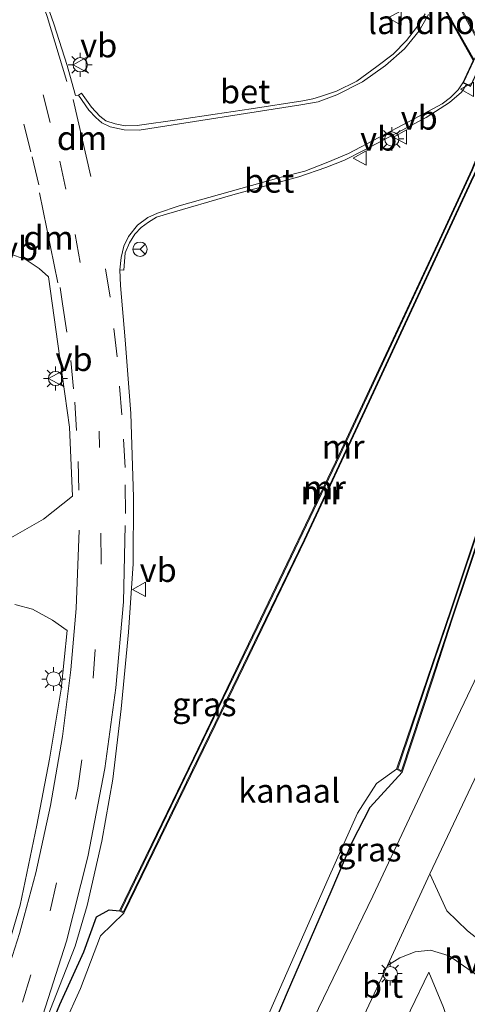
# Model space of a CAD drawing. Units: metres. Extents: x 80932 to 87009, y 443749 to 450003.
# Drawn here: x 81869 to 81916, y 445005 to 445108 of the extents above; entities that cross this region are included whole.
import ezdxf
from ezdxf.enums import TextEntityAlignment as Align

# ---------------------------------------------------------------- set-up
doc = ezdxf.new("R2010")
doc.units = ezdxf.units.M
doc.linetypes.add('VW-3-9_STREEP', pattern=[12, 3, -9])
doc.layers.get('0').update_dxf_attribs({"lineweight": 25})
doc.layers.add('B-ME-GW-INSTEEKWATERGANG-L-B1', color=10, linetype='Continuous')
for name, color, linetype, lineweight in [('B-ME-GW-KRUINLIJN-L-B1', 93, 'Continuous', 18), ('B-ME-GW-TEENLIJN-L-B1', 93, 'Continuous', 18), ('B-ME-IE-GRASLAND-GV-B6', 93, 'Continuous', 18), ('B-ME-IE-MEUBILAIR_WEGMEUBILAIR-LICHTMAST-S-B1', 8, 'Continuous', 18), ('B-ME-KW-LANDHOOFD-GV-B6', 173, 'Continuous', 18), ('B-ME-KW-VIADUCT-GV-B7', 173, 'Continuous', 18), ('B-ME-MW-MUUR-GV-B6', 8, 'IE-TERREINAFSCHEIDING-KUNSTMATIG', 18), ('B-ME-OG-WATER-GV-B6', 153, 'Continuous', 18), ('B-ME-VH-VERH_SOORT-BETON-OVERIG-GV-B6', 8, 'IE-TERREINAFSCHEIDING-NATUURLIJK-HOUTWAL', 18), ('B-ME-VH-VERH_SOORT-BITUMEN-GV-B6', 8, 'IE-TERREINAFSCHEIDING-NATUURLIJK-HOUTWAL', 18), ('B-ME-VH-VERH_SOORT-BITUMEN-GV-B7', 8, 'Continuous', 18), ('B-ME-VH-VERH_SOORT-HALF_VERHARDING-GV-B6', 8, 'IE-TERREINAFSCHEIDING-NATUURLIJK-HOUTWAL', 18), ('B-ME-VW-MARKERING-39STREEP-015-L-B1', 255, 'VW-3-9_STREEP', 18), ('B-ME-VW-MARKERING-DRIEHOEK-L-B1', 7, 'VW-HAAIETAND70-R-B', 18), ('B-ME-VW-MARKERING-STREEP-015-L-B1', 7, 'Continuous', 18), ('B-ME-VW-MEUBILAIR_WEGMEUBILAIR-RONA-S-B1', 8, 'Continuous', 18), ('B-ME-VW-MEUBILAIR_WEGMEUBILAIR-VERKEERSBORD-S-B1', 8, 'Continuous', 18)]:
    doc.layers.add(name, color=color, linetype=linetype, lineweight=lineweight)
doc.styles.add('NLCS-ISO', font='NLCS-ISO.TTF')
doc.linetypes.add('IE-TERREINAFSCHEIDING-KUNSTMATIG', pattern='A,4,[82,NLCS.SHX,S=0.75,R=90,X=0,Y=0],4,-2', length=10)
doc.linetypes.add('IE-TERREINAFSCHEIDING-NATUURLIJK-HOUTWAL', pattern='A,7,-1.5,[67,NLCS.SHX,S=0.75,R=45,X=0,Y=0],-1.5,7,-1.5,[70,NLCS.SHX,S=0.75,R=0,X=0,Y=0],-1.5', length=20)
doc.linetypes.add('VW-HAAIETAND70-R-B', pattern='A,0,-0.5,[153,NLCS.SHX,S=1,R=180,X=-0.375,Y=0],-0.5', length=1)

# ---------------------------------------------------------------- blocks, each defined once
blk = doc.blocks.new('lantaarnpaal')
for p, q in [((0, 0.75), (0, 1.25)), ((-0.75, 0), (-1.25, 0)), ((-0.88, 0.88), (-0.53, 0.53)), ((0.53, 0.53), (0.88, 0.88)), ((0.75, 0), (1.25, 0)), ((-0.53, -0.53), (-0.88, -0.88)), ((0, -0.75), (0, -1.25)), ((0.53, -0.53), (0.88, -0.88))]:
    blk.add_line(p, q)
blk.add_circle((0, 0), 0.75)
blk = doc.blocks.new('verkeersbord')
for p, q in [((0, 0.75), (-0.75, -0.625)), ((0.75, -0.625), (0, 0.75)), ((-0.75, -0.625), (0.75, -0.625))]:
    blk.add_line(p, q)
blk = doc.blocks.new('wegwijzer')
for q in [(-0.53, -0.53), (0, 0.75), (0.53, -0.53)]:
    blk.add_line((0, 0), q)
blk.add_circle((0, 0), 0.75)

msp = doc.modelspace()

# ---------------------------------------------------------------- linework, layer by layer
at = {"layer": 'B-ME-GW-INSTEEKWATERGANG-L-B1'}
for points in [[(81877.286, 444960.119, -0.12), (81888.74, 444984.676, -0.225), (81893.802, 444996.627, -0.188), (81894.162, 444998.219, -0.184), (81893.873, 444998.654, -0.161), (81897.017, 445006.064, -0.166), (81901.575, 445016.609, -0.179), (81903.784, 445021.802, -0.175), (81905.686, 445025.468, -0.015), (81909.016, 445029.142, -0.001)], [(81858.636, 444969.319, -0.093), (81868.207, 444992.784, -0.052), (81873.139, 445004.763, -0.111), (81875.649, 445010.291, -0.088), (81876.959, 445013.957, -0.061), (81878.301, 445014.707, -0.033), (81879.38, 445014.593, -0.093)]]:
    msp.add_polyline3d(points, dxfattribs=at)
at = {"layer": 'B-ME-GW-KRUINLIJN-L-B1'}
msp.add_polyline3d([(81911.834, 445008.146, -0.293), (81907.979, 445000.194, -0.22), (81903.605, 444991.343, -0.125), (81898.889, 444981.879, -0.261), (81893.522, 444970.079, -0.48)], dxfattribs=at)
at = {"layer": 'B-ME-GW-TEENLIJN-L-B1'}
msp.add_polyline3d([(81893.522, 444970.079, -0.48), (81897.329, 444969.531, -1.151), (81900.336, 444969.042, -1.762), (81902.873, 444974.787, -1.708), (81911.557, 444989.569, -2.068), (81915.329, 444995.793, -2.036), (81914.949, 444999.626, -1.571), (81913.351, 445004.458, -0.768), (81911.834, 445008.146, -0.293)], dxfattribs=at)
at = {"layer": 'B-ME-IE-GRASLAND-GV-B6'}
for points in [[(81911.448, 445108.718, 0.101), (81910.767, 445107.589, 0.017), (81909.469, 445105.907, -0.011), (81908.095, 445104.48, -0.029), (81906.387, 445103.173, -0.033), (81904.264, 445101.661, -0.029), (81902.151, 445100.611, -0.042), (81900.454, 445100.026, -0.042), (81899.666, 445099.795, -0.052), (81898.622, 445099.576, -0.079), (81893.18, 445098.737, -0.175), (81889.431, 445098.174, -0.202), (81885.672, 445097.61, -0.243), (81881.254, 445096.99, -0.248), (81879.994, 445096.949, -0.266), (81878.919, 445097.159, -0.271), (81877.965, 445097.471, -0.298), (81877.32, 445097.961, -0.339), (81876.46, 445098.932, -0.289), (81875.403, 445100.399, -0.307), (81875.092, 445100.188, -0.28), (81874.775, 445100.15, -0.248), (81874.346, 445101.636, -0.275), (81873.888, 445103.282, -0.284), (81872.507, 445107.677, -0.316), (81870.58, 445113.151, -0.334)], [(81879.83, 445081.803, -0.298), (81879.976, 445083.616, -0.234), (81880.43, 445084.673, -0.248), (81880.988, 445085.594, -0.243), (81881.664, 445086.289, -0.252), (81882.433, 445086.862, -0.257), (81883.267, 445087.362, -0.243), (81884.331, 445087.697, -0.234), (81891.268, 445089.702, -0.198), (81898.184, 445091.622, -0.152), (81901.023, 445092.589, -0.152), (81902.968, 445093.356, -0.125), (81905.046, 445094.396, -0.084), (81911.546, 445097.825, -0.102), (81913.985, 445099.395, -0.088), (81915.254, 445100.479, -0.088), (81915.779, 445101.29, -0.001), (81916.2, 445101.095, 0.042)], [(81916.317, 445092.381, 0.019), (81912.714, 445084.577, -0.026), (81902.424, 445062.479, 0.042), (81893.803, 445044.419, 0.01), (81887.139, 445030.601, 0.019), (81879.38, 445014.593, -0.093), (81878.301, 445014.707, -0.033), (81876.959, 445013.957, -0.061), (81875.649, 445010.291, -0.088), (81873.139, 445004.763, -0.111)], [(81867.848, 445083.51, -0.485), (81869.496, 445082.962, -0.476), (81870.95, 445081.977, -0.471), (81871.927, 445081.106, -0.417), (81872.929, 445074.075, -0.325), (81874.141, 445065.331, -0.389), (81874.471, 445058.102, -0.417), (81871.427, 445055.689, -0.394), (81865.011, 445052.057, -0.663)], [(81893.873, 444998.654, -0.161), (81897.017, 445006.064, -0.166), (81901.575, 445016.609, -0.179), (81903.784, 445021.802, -0.175), (81905.686, 445025.468, -0.015), (81909.016, 445029.142, -0.001), (81912.197, 445038.804, 0.038), (81914.283, 445045.177, 0.019), (81920.566, 445063.928, 0.01), (81924.037, 445073.982, 0.001), (81925.574, 445077.927, -0.035), (81927.234, 445082.583, -0.04), (81927.681, 445081.897, 0.015), (81928.697, 445082.454, 0.147), (81932.762, 445075.306, 0.197), (81930.988, 445071.474, 0.147)], [(81866.447, 444989.47, -0.129), (81869.452, 444997.505, -0.097), (81872.16, 445004.273, -0.111), (81874.736, 445010.891, -0.129), (81875.989, 445015.149, -0.12), (81877.55, 445021.916, -0.125), (81878.679, 445028.417, -0.166), (81879.574, 445035.778, -0.216), (81880.332, 445043.832, -0.23), (81880.805, 445051.015, -0.243), (81880.863, 445057.978, -0.257), (81880.571, 445066.76, -0.293), (81879.967, 445074.5, -0.234), (81879.478, 445080.215, -0.275), (81879.438, 445081.845, -0.316), (81879.83, 445081.803, -0.298)], [(81930.988, 445071.474, 0.147), (81931.805, 445071.096, 0.161), (81933.144, 445073.988, 0.268), (81933.866, 445072.678, 0.135), (81932.886, 445070.515, 0.038), (81933.55, 445070.263, -0.052), (81931.534, 445066.904, -0.125), (81929.15, 445062.836, -0.12), (81926.335, 445057.936, -0.097), (81923.51, 445052.933, -0.097), (81920.973, 445047.8, -0.097), (81917.3, 445040.16, -0.07), (81912.279, 445029.597, -0.079), (81905.954, 445016.128, -0.106), (81899.743, 445003.272, -0.106)], [(81868.418, 445046.744, -0.54), (81870.28, 445046.24, -0.421), (81872.346, 445045.094, -0.371), (81873.907, 445043.99, -0.344), (81873.267, 445037.859, -0.261), (81872.049, 445030.499, -0.293), (81870.734, 445023.585, -0.266), (81868.985, 445015.179, -0.211), (81866.185, 445005.724, -0.202)], [(81915.893, 445012.486, -0.59), (81913.714, 445014.604, -0.321), (81911.935, 445018.47, -0.147), (81919.068, 445033.536, -0.07)], [(81901.268, 445017.948, -0.526), (81904.358, 445024.845, -0.526), (81906.348, 445027.936, -0.526), (81908.449, 445029.441, -0.508), (81909.016, 445029.142, -0.001), (81905.686, 445025.468, -0.015), (81903.784, 445021.802, -0.175), (81901.575, 445016.609, -0.179), (81897.017, 445006.064, -0.166), (81893.873, 444998.654, -0.161), (81894.162, 444998.219, -0.184), (81893.802, 444996.627, -0.188), (81888.74, 444984.676, -0.225), (81877.286, 444960.119, -0.12), (81876.443, 444960.535, -0.526), (81883.684, 444975.579, -0.526), (81892.202, 444993.972, -0.526), (81893.361, 444997.571, -0.526), (81893.352, 444999.986, -0.526), (81901.268, 445017.948, -0.526)], [(81871.856, 444998.9, -0.508), (81866.449, 444985.338, -0.508), (81859.613, 444968.838, -0.508), (81858.636, 444969.319, -0.093), (81868.207, 444992.784, -0.052), (81873.139, 445004.763, -0.111), (81875.649, 445010.291, -0.088), (81876.959, 445013.957, -0.061), (81878.301, 445014.707, -0.033), (81879.38, 445014.593, -0.093), (81879.84, 445014.339, -0.467), (81877.4, 445011.97, -0.467), (81875.295, 445006.433, -0.508), (81871.856, 444998.9, -0.508)], [(81903.337, 445000.003, -0.07), (81907.485, 445008.861, -0.07), (81908.776, 445009.646, -0.097), (81910.398, 445010.283, -0.202), (81912.007, 445010.446, -0.334), (81913.968, 445009.856, -0.531), (81917.768, 445007.192, -1.114), (81924.413, 445002.942, -1.438)], [(81915.329, 444995.793, -2.036), (81911.557, 444989.569, -2.068), (81902.873, 444974.787, -1.708), (81900.336, 444969.042, -1.762), (81897.329, 444969.531, -1.151), (81893.522, 444970.079, -0.48), (81898.889, 444981.879, -0.261), (81903.605, 444991.343, -0.125), (81907.979, 445000.194, -0.22), (81911.834, 445008.146, -0.293), (81913.351, 445004.458, -0.768), (81914.949, 444999.626, -1.571), (81915.329, 444995.793, -2.036)], [(81913.351, 445004.458, -0.768), (81911.834, 445008.146, -0.293), (81907.979, 445000.194, -0.22)]]:
    msp.add_polyline3d(points, dxfattribs=at)
at = {"layer": 'B-ME-KW-LANDHOOFD-GV-B6'}
msp.add_polyline3d([(81917.704, 445104.573, -1.076), (81917.765, 445104.468, -0.115), (81917.178, 445103.202, -0.017), (81916.2, 445101.095, 0.042), (81915.779, 445101.29, -0.001), (81915.383, 445101.474, 0.015), (81916.477, 445103.829, 0.072), (81912.69, 445110.58, 0.012), (81911.168, 445113.292, 0.373), (81909.446, 445109.585, 0.174), (81908.663, 445110.035, 0.038), (81909.099, 445110.974, -0.081), (81910.738, 445114.507, -1.732), (81911.415, 445115.992, -0.247), (81911.482, 445115.872, -1.112), (81917.704, 445104.573, -1.076)], dxfattribs=at)
at = {"layer": 'B-ME-KW-VIADUCT-GV-B7'}
msp.add_polyline3d([(81933.531, 445161.624, 0.464), (81938.904, 445152.018, 0.369), (81939.719, 445153.773, 0.382), (81940.445, 445153.436, 0.382), (81916.176, 445101.161, -0.001), (81915.45, 445101.498, -0.001), (81916.533, 445103.831, 0.222), (81911.164, 445113.402, 0.373), (81909.424, 445109.656, 0.332), (81908.728, 445110.056, 0.24), (81934.706, 445166.059, 0.468), (81935.428, 445165.714, 0.468), (81933.531, 445161.624, 0.464)], dxfattribs=at)
at = {"layer": 'B-ME-MW-MUUR-GV-B6'}
for points in [[(81928.483, 445085.242, -7.75), (81928.439, 445085.119, -0.785), (81928.371, 445085.239, -2.832), (81919.965, 445100.688, -3.033), (81919.915, 445100.778, -1.405), (81919.845, 445100.905, 0.877), (81917.826, 445104.361, 0.863), (81917.765, 445104.468, -0.115), (81917.704, 445104.573, -1.076), (81911.482, 445115.872, -1.112), (81911.415, 445115.992, -0.247), (81911.474, 445116.093, -7.854), (81917.816, 445104.577, -7.905), (81919.958, 445100.91, -7.85), (81928.483, 445085.242, -7.75)], [(81887.139, 445030.601, 0.019), (81893.803, 445044.419, 0.01), (81902.424, 445062.479, 0.042), (81912.714, 445084.577, -0.026), (81916.317, 445092.381, 0.019), (81918.637, 445098.076, 0.024), (81919.177, 445097.102, -0.344), (81916.311, 445091.122, -0.467), (81905.162, 445067.041, -0.467), (81898.835, 445053.473, -0.467), (81891.33, 445037.982, -0.467), (81879.84, 445014.339, -0.467), (81879.38, 445014.593, -0.093), (81887.139, 445030.601, 0.019)], [(81891.24, 445038.026, -0.061), (81879.796, 445014.477, 0.015), (81879.511, 445014.635, 0.008), (81887.229, 445030.557, -0.001), (81893.893, 445044.376, -0.015), (81902.515, 445062.436, 0.003), (81912.805, 445084.535, -0.011), (81916.409, 445092.341, 0.058), (81918.651, 445097.845, 0.777), (81919.065, 445097.099, 0.745), (81916.221, 445091.165, -0.07), (81905.071, 445067.083, -0.042), (81898.745, 445053.516, -0.061), (81891.24, 445038.026, -0.061)], [(81918.651, 445097.845, 0.777), (81916.409, 445092.341, 0.058), (81912.805, 445084.535, -0.011), (81902.515, 445062.436, 0.003), (81893.893, 445044.376, -0.015), (81887.229, 445030.557, -0.001), (81879.511, 445014.635, 0.008), (81879.796, 445014.477, 0.015), (81891.24, 445038.026, -0.061), (81898.745, 445053.516, -0.061), (81905.071, 445067.083, -0.042), (81916.221, 445091.165, -0.07), (81919.065, 445097.099, 0.745), (81918.651, 445097.845, 0.777)], [(81926.595, 445083.735, -0.362), (81927.234, 445082.583, -0.04), (81925.574, 445077.927, -0.035), (81924.037, 445073.982, 0.001), (81920.566, 445063.928, 0.01), (81914.283, 445045.177, 0.019), (81912.197, 445038.804, 0.038), (81909.016, 445029.142, -0.001), (81908.449, 445029.441, -0.508), (81911.667, 445039.004, -0.508), (81914.112, 445046.189, -0.508), (81921.104, 445067.123, -0.508), (81926.087, 445082.468, -0.508), (81926.595, 445083.735, -0.362)], [(81908.571, 445029.49, -0.011), (81908.958, 445029.286, -0.001), (81912.102, 445038.835, -0.015), (81914.188, 445045.208, 0.003), (81920.471, 445063.96, -0.029), (81923.943, 445074.016, -0.038), (81925.48, 445077.962, 0.012), (81927.125, 445082.574, 0.754), (81926.609, 445083.504, 0.799), (81926.222, 445082.561, 0.156), (81926.182, 445082.437, -0.508), (81921.199, 445067.092, -0.047), (81914.207, 445046.157, -0.052), (81911.762, 445038.972, -0.024), (81908.571, 445029.49, -0.011)], [(81921.199, 445067.092, -0.047), (81926.182, 445082.437, -0.508), (81926.222, 445082.561, 0.156), (81926.609, 445083.504, 0.799), (81927.125, 445082.574, 0.754), (81925.48, 445077.962, 0.012), (81923.943, 445074.016, -0.038), (81920.471, 445063.96, -0.029), (81914.188, 445045.208, 0.003), (81912.102, 445038.835, -0.015), (81908.958, 445029.286, -0.001), (81908.571, 445029.49, -0.011), (81911.762, 445038.972, -0.024), (81914.207, 445046.157, -0.052), (81921.199, 445067.092, -0.047)]]:
    msp.add_polyline3d(points, dxfattribs=at)
at = {"layer": 'B-ME-OG-WATER-GV-B6'}
for points in [[(81866.449, 444985.338, -0.508), (81871.856, 444998.9, -0.508), (81875.295, 445006.433, -0.508), (81877.4, 445011.97, -0.467), (81879.84, 445014.339, -0.467), (81891.33, 445037.982, -0.467), (81898.835, 445053.473, -0.467), (81905.162, 445067.041, -0.467), (81916.311, 445091.122, -0.467), (81919.177, 445097.102, -0.344), (81926.595, 445083.735, -0.362), (81926.087, 445082.468, -0.508), (81921.104, 445067.123, -0.508), (81914.112, 445046.189, -0.508), (81911.667, 445039.004, -0.508), (81908.449, 445029.441, -0.508), (81906.348, 445027.936, -0.526)], [(81906.348, 445027.936, -0.526), (81904.358, 445024.845, -0.526), (81901.268, 445017.948, -0.526), (81893.352, 444999.986, -0.526), (81893.361, 444997.571, -0.526), (81892.202, 444993.972, -0.526), (81883.684, 444975.579, -0.526), (81876.443, 444960.535, -0.526), (81859.613, 444968.838, -0.508)]]:
    msp.add_polyline3d(points, dxfattribs=at)
at = {"layer": 'B-ME-VH-VERH_SOORT-BETON-OVERIG-GV-B6'}
for points in [[(81875.092, 445100.188, -0.28), (81875.403, 445100.399, -0.307), (81876.46, 445098.932, -0.289), (81877.32, 445097.961, -0.339), (81877.965, 445097.471, -0.298), (81878.919, 445097.159, -0.271), (81879.994, 445096.949, -0.266), (81881.254, 445096.99, -0.248), (81885.672, 445097.61, -0.243), (81889.431, 445098.174, -0.202), (81893.18, 445098.737, -0.175), (81898.622, 445099.576, -0.079), (81899.666, 445099.795, -0.052), (81900.454, 445100.026, -0.042), (81902.151, 445100.611, -0.042), (81904.264, 445101.661, -0.029), (81906.387, 445103.173, -0.033), (81908.095, 445104.48, -0.029), (81909.469, 445105.907, -0.011), (81910.767, 445107.589, 0.017), (81911.448, 445108.718, 0.101)], [(81911.785, 445108.652, 0.079), (81910.798, 445106.93, -0.001), (81909.274, 445105.043, -0.029), (81907.283, 445103.281, -0.001), (81904.879, 445101.59, -0.029), (81902.185, 445100.194, -0.033), (81900.228, 445099.488, -0.029), (81898.418, 445099.159, -0.061), (81881.436, 445096.502, -0.275), (81879.891, 445096.535, -0.289), (81878.405, 445096.843, -0.271), (81877.531, 445097.256, -0.302), (81876.902, 445097.823, -0.316), (81876.157, 445098.601, -0.33), (81875.092, 445100.188, -0.28)], [(81901.023, 445092.589, -0.152), (81898.184, 445091.622, -0.152), (81891.268, 445089.702, -0.198), (81884.331, 445087.697, -0.234), (81883.267, 445087.362, -0.243), (81882.433, 445086.862, -0.257), (81881.664, 445086.289, -0.252), (81880.988, 445085.594, -0.243), (81880.43, 445084.673, -0.248), (81879.976, 445083.616, -0.234), (81879.83, 445081.803, -0.298), (81879.438, 445081.845, -0.316), (81879.57, 445083.141, -0.271), (81879.825, 445084.324, -0.284), (81880.327, 445085.339, -0.284), (81881.29, 445086.548, -0.289), (81882.367, 445087.356, -0.271), (81883.361, 445087.782, -0.261), (81885.637, 445088.552, -0.261), (81896.331, 445091.555, -0.188), (81898.823, 445092.214, -0.166), (81901.22, 445093.143, -0.138), (81903.41, 445094.053, -0.102), (81909.772, 445097.401, -0.093), (81913.222, 445099.271, -0.125), (81914.085, 445099.937, -0.125), (81914.896, 445100.737, -0.12), (81915.383, 445101.474, 0.015), (81915.779, 445101.29, -0.001), (81915.254, 445100.479, -0.088), (81913.985, 445099.395, -0.088), (81911.546, 445097.825, -0.102), (81905.046, 445094.396, -0.084), (81902.968, 445093.356, -0.125), (81901.023, 445092.589, -0.152)]]:
    msp.add_polyline3d(points, dxfattribs=at)
at = {"layer": 'B-ME-VH-VERH_SOORT-BITUMEN-GV-B6'}
for points in [[(81870.58, 445113.151, -0.334), (81872.507, 445107.677, -0.316), (81873.888, 445103.282, -0.284), (81874.346, 445101.636, -0.275), (81874.775, 445100.15, -0.248), (81875.092, 445100.188, -0.28), (81876.157, 445098.601, -0.33), (81876.902, 445097.823, -0.316), (81877.531, 445097.256, -0.302), (81878.405, 445096.843, -0.271), (81879.891, 445096.535, -0.289), (81881.436, 445096.502, -0.275), (81898.418, 445099.159, -0.061), (81900.228, 445099.488, -0.029), (81902.185, 445100.194, -0.033), (81904.879, 445101.59, -0.029), (81907.283, 445103.281, -0.001), (81909.274, 445105.043, -0.029), (81910.798, 445106.93, -0.001), (81911.785, 445108.652, 0.079)], [(81912.69, 445110.58, 0.012), (81916.477, 445103.829, 0.072), (81915.383, 445101.474, 0.015), (81914.896, 445100.737, -0.12), (81914.085, 445099.937, -0.125), (81913.222, 445099.271, -0.125), (81909.772, 445097.401, -0.093), (81903.41, 445094.053, -0.102), (81901.22, 445093.143, -0.138), (81898.823, 445092.214, -0.166), (81896.331, 445091.555, -0.188), (81885.637, 445088.552, -0.261), (81883.361, 445087.782, -0.261), (81882.367, 445087.356, -0.271), (81881.29, 445086.548, -0.289), (81880.327, 445085.339, -0.284), (81879.825, 445084.324, -0.284), (81879.57, 445083.141, -0.271), (81879.438, 445081.845, -0.316), (81879.478, 445080.215, -0.275), (81879.967, 445074.5, -0.234), (81880.571, 445066.76, -0.293), (81880.863, 445057.978, -0.257), (81880.805, 445051.015, -0.243), (81880.332, 445043.832, -0.23), (81879.574, 445035.778, -0.216), (81878.679, 445028.417, -0.166), (81877.55, 445021.916, -0.125), (81875.989, 445015.149, -0.12), (81874.736, 445010.891, -0.129), (81872.16, 445004.273, -0.111)], [(81865.011, 445052.057, -0.663), (81871.427, 445055.689, -0.394), (81874.471, 445058.102, -0.417), (81874.141, 445065.331, -0.389), (81872.929, 445074.075, -0.325), (81871.927, 445081.106, -0.417), (81870.95, 445081.977, -0.471), (81869.496, 445082.962, -0.476), (81867.848, 445083.51, -0.485)], [(81899.743, 445003.272, -0.106), (81905.954, 445016.128, -0.106), (81912.279, 445029.597, -0.079), (81917.3, 445040.16, -0.07), (81920.973, 445047.8, -0.097), (81923.51, 445052.933, -0.097), (81926.335, 445057.936, -0.097), (81929.15, 445062.836, -0.12), (81931.534, 445066.904, -0.125), (81933.55, 445070.263, -0.052), (81934.249, 445071.982, -0.047), (81936.484, 445067.927, -0.024), (81935.709, 445066.027, -0.04), (81934.057, 445062.875, -0.035), (81931.545, 445058.229, -0.061), (81928.269, 445052.181, -0.015), (81925.132, 445045.907, -0.088), (81919.068, 445033.536, -0.07), (81911.935, 445018.47, -0.147)], [(81866.185, 445005.724, -0.202), (81868.985, 445015.179, -0.211), (81870.734, 445023.585, -0.266), (81872.049, 445030.499, -0.293), (81873.267, 445037.859, -0.261), (81873.907, 445043.99, -0.344), (81872.346, 445045.094, -0.371), (81870.28, 445046.24, -0.421), (81868.418, 445046.744, -0.54)], [(81911.935, 445018.47, -0.147), (81907.485, 445008.861, -0.07), (81903.337, 445000.003, -0.07)]]:
    msp.add_polyline3d(points, dxfattribs=at)
at = {"layer": 'B-ME-VH-VERH_SOORT-BITUMEN-GV-B7'}
msp.add_polyline3d([(81935.002, 445158.892, 0.364), (81938.813, 445152.079, 0.369), (81916.564, 445103.878, 0.072), (81912.777, 445110.629, 0.012), (81935.002, 445158.892, 0.364)], dxfattribs=at)
at = {"layer": 'B-ME-VH-VERH_SOORT-HALF_VERHARDING-GV-B6'}
msp.add_polyline3d([(81924.413, 445002.942, -1.438), (81917.768, 445007.192, -1.114), (81913.968, 445009.856, -0.531), (81912.007, 445010.446, -0.334), (81910.398, 445010.283, -0.202), (81908.776, 445009.646, -0.097), (81907.485, 445008.861, -0.07), (81911.935, 445018.47, -0.147), (81913.714, 445014.604, -0.321), (81915.893, 445012.486, -0.59), (81918.981, 445010.052, -1.087), (81923.238, 445006.872, -1.452), (81926.11, 445005.313, -1.507), (81924.413, 445002.942, -1.438)], dxfattribs=at)
at = {"layer": 'B-ME-VW-MARKERING-39STREEP-015-L-B1'}
for points in [[(81871.38, 445100.226, -0.275), (81873.133, 445093.236, -0.275), (81874.749, 445085.573, -0.261), (81875.663, 445080.136, -0.289)], [(81870.943, 445090.779, -0.298), (81870.101, 445094.22, -0.334), (81869.26, 445097.506, -0.334)], [(81880.016, 445056.298, -0.211), (81879.966, 445061.099, -0.243), (81879.644, 445066.64, -0.248), (81879.151, 445072.706, -0.184), (81878.409, 445078.99, -0.234), (81877.131, 445086.655, -0.261)], [(81873.178, 445079.989, -0.394), (81873.423, 445078.269, -0.344), (81874.285, 445072.336, -0.298), (81874.691, 445067.977, -0.348), (81875.07, 445061.74, -0.334), (81875.151, 445055.486, -0.344)], [(81855.58, 444970.827, -0.079), (81865.193, 444994.442, 0.008), (81869.228, 445005.015, -0.015), (81872.124, 445014.59, -0.084), (81875.025, 445027.469, -0.175), (81876.631, 445039.007, -0.184), (81877.481, 445051.218, -0.225), (81877.268, 445064.908, -0.33)]]:
    msp.add_polyline3d(points, dxfattribs=at)
at = {"layer": 'B-ME-VW-MARKERING-DRIEHOEK-L-B1'}
for p, q in [((81876.385, 445091.638, -0.248), (81874.523, 445099.707, -0.261)), ((81872.907, 445080.497, -0.394), (81870.99, 445089.937, -0.334))]:
    msp.add_line(p, q, dxfattribs=at)
at = {"layer": 'B-ME-VW-MARKERING-STREEP-015-L-B1'}
for points in [[(81812.65, 445219.618, -1.311), (81836.435, 445177.296, -0.923), (81857.004, 445140.491, -0.512), (81861.287, 445132.715, -0.43), (81864.273, 445126.877, -0.389), (81867.343, 445120.14, -0.339), (81870.144, 445113.085, -0.252), (81871.812, 445108.42, -0.22), (81873.856, 445101.603, -0.248)], [(81857.559, 444981.711, -0.129), (81864.614, 444999.595, -0.093), (81867.2, 445006.826, -0.125), (81868.91, 445012.22, -0.138), (81870.616, 445018.568, -0.138), (81872.169, 445025.627, -0.175), (81873.417, 445032.883, -0.239), (81874.286, 445039.871, -0.248), (81874.86, 445046.325, -0.257), (81875.151, 445054.521, -0.302)], [(81879.986, 445055.025, -0.211), (81879.795, 445046.998, -0.188), (81879.018, 445037.978, -0.129), (81877.833, 445029.515, -0.093), (81876.08, 445020.265, -0.061), (81873.833, 445011.407, -0.056), (81871.056, 445002.769, -0.015), (81865.971, 444989.752, 0.017), (81861.985, 444980.005, -0.074)]]:
    msp.add_polyline3d(points, dxfattribs=at)

# ---------------------------------------------------------------- block references
at = {"layer": 'B-ME-IE-MEUBILAIR_WEGMEUBILAIR-LICHTMAST-S-B1', "rotation": 90}
for p in [(81875.267, 445103.362, -0.198), (81907.942, 445095.581, 0.003), (81872.68, 445070.446, -0.362), (81872.482, 445038.912, -0.257), (81907.775, 445008.001, -0.056)]:
    msp.add_blockref('lantaarnpaal', p, dxfattribs=at)
at = {"layer": 'B-ME-VW-MEUBILAIR_WEGMEUBILAIR-RONA-S-B1', "rotation": 90}
msp.add_blockref('wegwijzer', (81881.538, 445084.009, -0.207), dxfattribs=at)
at = {"layer": 'B-ME-VW-MEUBILAIR_WEGMEUBILAIR-VERKEERSBORD-S-B1', "rotation": 90}
for p in [(81908.2977, 445108.2869, -0.0449), (81875.267, 445103.362, -0.198), (81915.8856, 445100.7974, -0.2401), (81908.87, 445095.785, -0.079), (81904.622, 445093.58, -0.038), (81872.68, 445070.446, -0.362), (81881.503, 445048.316, -0.106)]:
    msp.add_blockref('verkeersbord', p, dxfattribs=at)

# ---------------------------------------------------------------- texts
at = {"layer": 'B-ME-IE-GRASLAND-GV-B6', "ltscale": 0.2, "style": 'NLCS-ISO'}
for p in [(81888.2805, 445036.2605), (81905.576, 445021.019)]:
    msp.add_text('gras', height=2.5, dxfattribs=at).set_placement(p, align=Align.MIDDLE_CENTER)
at = {"layer": 'B-ME-KW-LANDHOOFD-GV-B6', "ltscale": 0.2, "style": 'NLCS-ISO'}
msp.add_text('landhoofd', height=2.5, dxfattribs=at).set_placement((81913.6807, 445107.8338), align=Align.MIDDLE_CENTER)
at = {"layer": 'B-ME-MW-MUUR-GV-B6', "ltscale": 0.2, "style": 'NLCS-ISO'}
for p in [(81902.843, 445063.2811), (81900.8851, 445059.0084), (81900.5863, 445058.4847)]:
    msp.add_text('mr', height=2.5, dxfattribs=at).set_placement(p, align=Align.MIDDLE_CENTER)
at = {"layer": 'B-ME-OG-WATER-GV-B6', "ltscale": 0.2, "style": 'NLCS-ISO'}
msp.add_text('kanaal', height=2.5, dxfattribs=at).set_placement((81897.1787, 445027.1848), align=Align.MIDDLE_CENTER)
at = {"layer": 'B-ME-VH-VERH_SOORT-BETON-OVERIG-GV-B6', "ltscale": 0.2, "style": 'NLCS-ISO'}
for p in [(81892.5632, 445100.5609), (81895.0843, 445091.1946)]:
    msp.add_text('bet', height=2.5, dxfattribs=at).set_placement(p, align=Align.MIDDLE_CENTER)
at = {"layer": 'B-ME-VH-VERH_SOORT-BITUMEN-GV-B6', "ltscale": 0.2, "style": 'NLCS-ISO'}
msp.add_text('bit', height=2.5, dxfattribs=at).set_placement((81906.9656, 445006.7146), align=Align.MIDDLE_CENTER)
at = {"layer": 'B-ME-VH-VERH_SOORT-HALF_VERHARDING-GV-B6', "ltscale": 0.2, "style": 'NLCS-ISO'}
msp.add_text('hvh', height=2.5, dxfattribs=at).set_placement((81916.3642, 445009.2832), align=Align.MIDDLE_CENTER)
at = {"layer": 'B-ME-VW-MARKERING-DRIEHOEK-L-B1', "ltscale": 0.2, "style": 'NLCS-ISO'}
for p in [(81875.454, 445095.6725), (81871.9485, 445085.217)]:
    msp.add_text('dm', height=2.5, dxfattribs=at).set_placement(p, align=Align.MIDDLE_CENTER)
at = {"layer": 'B-ME-VW-MEUBILAIR_WEGMEUBILAIR-VERKEERSBORD-S-B1', "ltscale": 0.2, "style": 'NLCS-ISO'}
for p in [(81875.267, 445103.362, -0.198), (81908.87, 445095.785, -0.079), (81904.622, 445093.58, -0.038), (81866.971, 445082.057, -0.49), (81872.68, 445070.446, -0.362), (81881.503, 445048.316, -0.106)]:
    msp.add_text('vb', height=2.5, dxfattribs=at).set_placement(p, align=Align.BOTTOM_LEFT)

doc.saveas('drawing.dxf')
